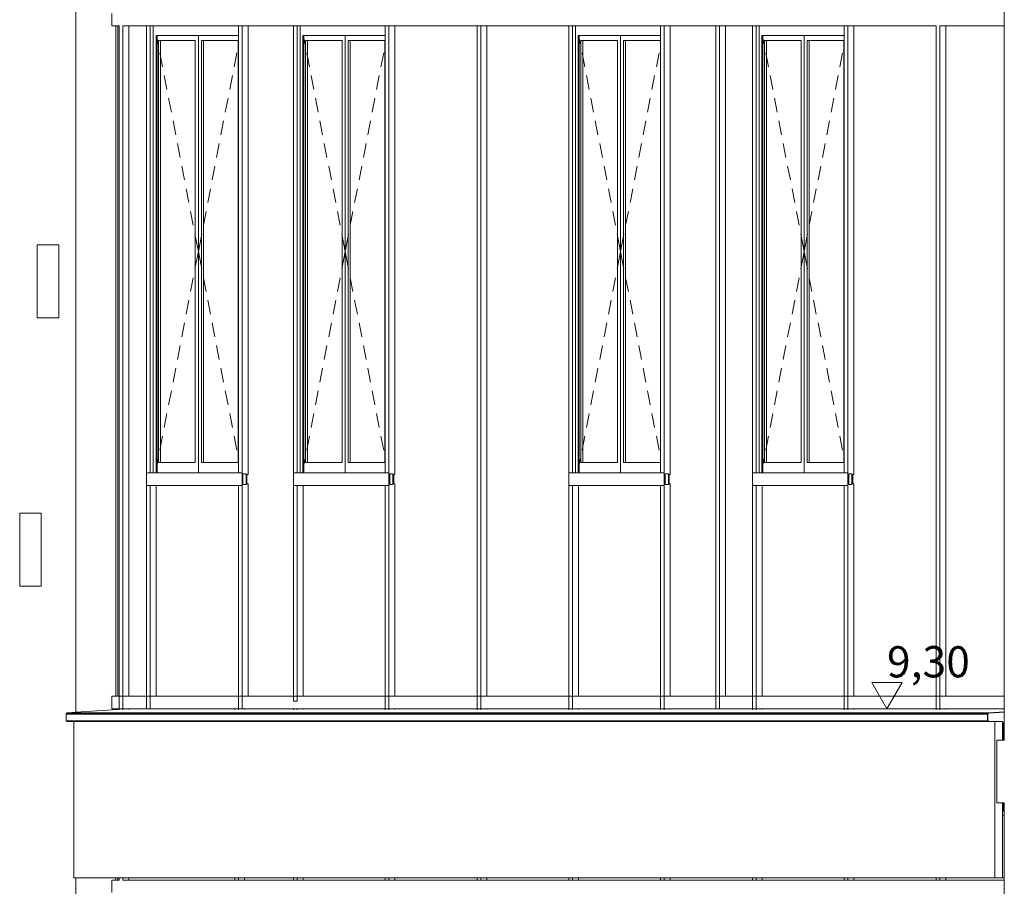
# Model space of a CAD drawing. Extents: x 0 to 97.5, y 0 to 44.5.
# Drawn here: x 54 to 58.7, y 19.5 to 23.6 of the extents above; entities that cross this region are included whole.
import ezdxf
from ezdxf.xclip import XClip

# ---------------------------------------------------------------- set-up
doc = ezdxf.new("R2010")
doc.units = 0
doc.header["$MEASUREMENT"] = 0
doc.header["$XCLIPFRAME"] = 0
for name, color, linetype in [('95 L5 Ausführungsplanung Bemaßung.roh', 7, 'Continuous'), ('Neubau_10 Fassade', 7, 'Continuous'), ('Neubau_10 Wand außen', 7, 'Continuous'), ('Neubau_20 DRS', 7, 'Continuous'), ('Neubau_20 DRS Fassade', 7, 'Continuous'), ('Neubau_95 L5 Ausführungsplanung Bemaßung.roh', 7, 'Continuous')]:
    doc.layers.add(name, color=color, linetype=linetype)
doc.styles.add('ERSTELLTER_STIL_6', font='ARIALN.TTF')

# ---------------------------------------------------------------- blocks, each defined once
blk = doc.blocks.new('Zeichnung_4_1', base_point=(87.8945, 11.0282))
at = {"layer": 'Neubau_10 Fassade', "color": 254, "linetype": 'Continuous', "lineweight": 18, "ltscale": 20, "true_color": 0xd2d2d2}
for p, q in [((54.4185, 23.6582), (54.4185, 23.5982)), ((54.4185, 23.5982), (54.4537, 23.5982)), ((54.4472, 23.5982), (54.4472, 21.4282)), ((54.4537, 23.5982), (54.4537, 21.4282)), ((54.4713, 23.5982), (54.4713, 21.4282)), ((54.4713, 23.5982), (54.5856, 23.5982)), ((54.4999, 23.5982), (54.4999, 21.4282)), ((54.5856, 21.4582), (54.5856, 23.5982)), ((54.5944, 23.5982), (54.5856, 23.5982)), ((54.5944, 23.5982), (54.6032, 23.5982)), ((54.6032, 23.5982), (54.6918, 23.5982)), ((54.6032, 21.4582), (54.6032, 23.5982)), ((54.6176, 23.5982), (54.6176, 21.4582)), ((54.6918, 23.5982), (55.0255, 23.5982)), ((55.0255, 21.4582), (55.0255, 23.5982)), ((55.0343, 23.5982), (55.0255, 23.5982)), ((55.0343, 23.5982), (55.0431, 23.5982)), ((55.0431, 23.5982), (55.1317, 23.5982)), ((55.0431, 21.4582), (55.0431, 23.5982)), ((55.0718, 21.4582), (55.0718, 23.5982)), ((55.1317, 23.5982), (55.2894, 23.5982)), ((55.2894, 21.4582), (55.2894, 23.5982)), ((55.2982, 23.5982), (55.2894, 23.5982)), ((55.2982, 23.5982), (55.307, 23.5982)), ((55.307, 23.5982), (55.5716, 23.5982)), ((55.307, 21.4582), (55.307, 23.5982)), ((55.3214, 23.5982), (55.3214, 21.4582)), ((55.5716, 23.5982), (55.7293, 23.5982)), ((55.7293, 21.4582), (55.7293, 23.5982)), ((55.7381, 23.5982), (55.7293, 23.5982)), ((55.7381, 23.5982), (55.7469, 23.5982)), ((55.7469, 23.5982), (56.0115, 23.5982)), ((55.7469, 21.4582), (55.7469, 23.5982)), ((55.7756, 21.4582), (55.7756, 23.5982)), ((56.0115, 23.5982), (56.1692, 23.5982)), ((56.1692, 21.4282), (56.1692, 23.5982)), ((56.178, 23.5982), (56.1692, 23.5982)), ((56.178, 23.5982), (56.1868, 23.5982)), ((56.1868, 23.5982), (56.3814, 23.5982)), ((56.1868, 21.4282), (56.1868, 23.5982)), ((56.2155, 21.4282), (56.2155, 23.5982)), ((54.6308, 21.4582), (54.6308, 23.5532)), ((54.6308, 23.5532), (55.0255, 23.5532)), ((54.6355, 21.4582), (54.6355, 23.5532)), ((54.8335, 23.5532), (54.8335, 21.4582)), ((55.3346, 21.4582), (55.3346, 23.5532)), ((55.3346, 23.5532), (55.7293, 23.5532)), ((55.3393, 21.4582), (55.3393, 23.5532)), ((55.5373, 23.5532), (55.5373, 21.4582)), ((54.6355, 23.5403), (54.6411, 23.5114)), ((54.6429, 23.5282), (54.8188, 23.5282)), ((54.6429, 21.5082), (54.6429, 23.5282)), ((54.6524, 23.5282), (54.6524, 21.5082)), ((54.8188, 23.5282), (54.8188, 21.5082)), ((54.8481, 21.5082), (54.8481, 23.5282)), ((54.8481, 23.5282), (55.0241, 23.5282)), ((54.8577, 23.5282), (54.8577, 21.5082)), ((55.0241, 23.5282), (55.0241, 21.5082)), ((55.3393, 23.5403), (55.3449, 23.5114)), ((55.3467, 23.5282), (55.5226, 23.5282)), ((55.3467, 21.5082), (55.3467, 23.5282)), ((55.3562, 23.5282), (55.3562, 21.5082)), ((55.5226, 23.5282), (55.5226, 21.5082)), ((55.5519, 21.5082), (55.5519, 23.5282)), ((55.5519, 23.5282), (55.7279, 23.5282)), ((55.5615, 23.5282), (55.5615, 21.5082)), ((55.7279, 23.5282), (55.7279, 21.5082)), ((54.6492, 23.4697), (54.6621, 23.403)), ((55.0177, 23.4697), (55.0048, 23.403)), ((55.353, 23.4697), (55.3659, 23.403)), ((55.7216, 23.4697), (55.7086, 23.403)), ((54.6702, 23.3612), (54.6831, 23.2945)), ((54.9967, 23.3612), (54.9838, 23.2945)), ((55.374, 23.3612), (55.387, 23.2945)), ((55.7005, 23.3612), (55.6876, 23.2945)), ((54.6912, 23.2528), (54.7042, 23.186)), ((54.9757, 23.2528), (54.9628, 23.186)), ((55.395, 23.2528), (55.408, 23.186)), ((55.6795, 23.2528), (55.6666, 23.186)), ((54.7122, 23.1443), (54.7252, 23.0775)), ((54.9547, 23.1443), (54.9418, 23.0775)), ((55.416, 23.1443), (55.429, 23.0775)), ((55.6585, 23.1443), (55.6456, 23.0775)), ((54.7332, 23.0358), (54.7462, 22.969)), ((54.9337, 23.0358), (54.9208, 22.969)), ((55.437, 23.0358), (55.45, 22.969)), ((55.6375, 23.0358), (55.6246, 22.969)), ((54.7543, 22.9273), (54.7672, 22.8606)), ((54.9127, 22.9273), (54.8998, 22.8606)), ((55.4581, 22.9273), (55.471, 22.8606)), ((55.6165, 22.9273), (55.6036, 22.8606)), ((54.7753, 22.8188), (54.7882, 22.7521)), ((54.8917, 22.8188), (54.8788, 22.7521)), ((55.4791, 22.8188), (55.492, 22.7521)), ((55.5955, 22.8188), (55.5826, 22.7521)), ((54.7963, 22.7104), (54.8092, 22.6436)), ((54.8707, 22.7104), (54.8578, 22.6436)), ((55.5001, 22.7104), (55.513, 22.6436)), ((55.5745, 22.7104), (55.5616, 22.6436)), ((54.8173, 22.6019), (54.8188, 22.5939)), ((54.8497, 22.6019), (54.8481, 22.5939)), ((55.5211, 22.6019), (55.5226, 22.5939)), ((55.5535, 22.6019), (55.5519, 22.5939)), ((54.8188, 22.5939), (54.8206, 22.585)), ((54.8206, 22.585), (54.8335, 22.5182)), ((54.8464, 22.585), (54.8335, 22.5182)), ((54.8481, 22.5939), (54.8464, 22.585)), ((55.5226, 22.5939), (55.5244, 22.585)), ((55.5244, 22.585), (55.5373, 22.5182)), ((55.5502, 22.585), (55.5373, 22.5182)), ((55.5519, 22.5939), (55.5502, 22.585)), ((54.0619, 22.5501), (54.1645, 22.5501)), ((54.0619, 22.2001), (54.0619, 22.5501)), ((54.1645, 22.5501), (54.1645, 22.2001)), ((54.8206, 22.4514), (54.8335, 22.5182)), ((54.8464, 22.4514), (54.8335, 22.5182)), ((55.5244, 22.4514), (55.5373, 22.5182)), ((55.5502, 22.4514), (55.5373, 22.5182)), ((54.8173, 22.4345), (54.8188, 22.4425)), ((54.8188, 22.4425), (54.8206, 22.4514)), ((54.8481, 22.4425), (54.8464, 22.4514)), ((54.8497, 22.4345), (54.8481, 22.4425)), ((55.5211, 22.4345), (55.5226, 22.4425)), ((55.5226, 22.4425), (55.5244, 22.4514)), ((55.5519, 22.4425), (55.5502, 22.4514)), ((55.5535, 22.4345), (55.5519, 22.4425)), ((54.7963, 22.326), (54.8092, 22.3928)), ((54.8707, 22.326), (54.8578, 22.3928)), ((55.5001, 22.326), (55.513, 22.3928)), ((55.5745, 22.326), (55.5616, 22.3928)), ((54.7753, 22.2176), (54.7882, 22.2843)), ((54.8917, 22.2176), (54.8788, 22.2843)), ((55.4791, 22.2176), (55.492, 22.2843)), ((55.5955, 22.2176), (55.5826, 22.2843)), ((54.1645, 22.2001), (54.0619, 22.2001)), ((54.7543, 22.1091), (54.7672, 22.1758)), ((54.9127, 22.1091), (54.8998, 22.1758)), ((55.4581, 22.1091), (55.471, 22.1758)), ((55.6165, 22.1091), (55.6036, 22.1758)), ((54.7332, 22.0006), (54.7462, 22.0674)), ((54.9337, 22.0006), (54.9208, 22.0674)), ((55.437, 22.0006), (55.45, 22.0674)), ((55.6375, 22.0006), (55.6246, 22.0674)), ((54.7122, 21.8921), (54.7252, 21.9589)), ((54.9547, 21.8921), (54.9418, 21.9589)), ((55.416, 21.8921), (55.429, 21.9589)), ((55.6585, 21.8921), (55.6456, 21.9589)), ((54.6912, 21.7836), (54.7042, 21.8504)), ((54.9757, 21.7836), (54.9628, 21.8504)), ((55.395, 21.7836), (55.408, 21.8504)), ((55.6795, 21.7836), (55.6666, 21.8504)), ((54.6702, 21.6752), (54.6831, 21.7419)), ((54.9967, 21.6752), (54.9838, 21.7419)), ((55.374, 21.6752), (55.387, 21.7419)), ((55.7005, 21.6752), (55.6876, 21.7419)), ((54.6492, 21.5667), (54.6621, 21.6334)), ((55.0177, 21.5667), (55.0048, 21.6334)), ((55.353, 21.5667), (55.3659, 21.6334)), ((55.7216, 21.5667), (55.7086, 21.6334)), ((54.6355, 21.4961), (54.6411, 21.525)), ((55.3393, 21.4961), (55.3449, 21.525)), ((54.8188, 21.5082), (54.6429, 21.5082)), ((55.0241, 21.5082), (54.8481, 21.5082)), ((55.5226, 21.5082), (55.3467, 21.5082)), ((55.7279, 21.5082), (55.5519, 21.5082)), ((54.4472, 21.4282), (54.4472, 20.3882)), ((54.4537, 21.4282), (54.4537, 20.3882)), ((54.4713, 21.4282), (54.4713, 20.3282)), ((54.4999, 21.4282), (54.4999, 20.3882)), ((54.5856, 21.4582), (54.5856, 21.3982)), ((54.5856, 21.4582), (54.6032, 21.4582)), ((54.6032, 21.4582), (54.6918, 21.4582)), ((54.6918, 21.4582), (55.0255, 21.4582)), ((55.0255, 21.4582), (55.0431, 21.4582)), ((55.0431, 21.4582), (55.0431, 21.3982)), ((55.0469, 21.4022), (55.0469, 21.4542)), ((55.0469, 21.4542), (55.0622, 21.4542)), ((55.0622, 21.4542), (55.0622, 21.4022)), ((55.066, 21.4062), (55.066, 21.4502)), ((55.066, 21.4502), (55.0718, 21.4502)), ((55.0718, 21.4542), (55.0718, 21.4582)), ((55.0718, 21.4502), (55.0718, 21.4542)), ((55.2894, 21.4582), (55.2894, 21.3982)), ((55.2894, 21.4582), (55.307, 21.4582)), ((55.307, 21.4582), (55.5716, 21.4582)), ((55.5716, 21.4582), (55.7293, 21.4582)), ((55.7293, 21.4582), (55.7469, 21.4582)), ((55.7469, 21.4582), (55.7469, 21.3982)), ((55.7507, 21.4022), (55.7507, 21.4542)), ((55.7507, 21.4542), (55.766, 21.4542)), ((55.766, 21.4542), (55.766, 21.4022)), ((55.7698, 21.4062), (55.7698, 21.4502)), ((55.7698, 21.4502), (55.7756, 21.4502)), ((55.7756, 21.4542), (55.7756, 21.4582)), ((55.7756, 21.4502), (55.7756, 21.4542)), ((56.1692, 20.3882), (56.1692, 21.4282)), ((56.1868, 20.3282), (56.1868, 21.4282)), ((56.2155, 20.3882), (56.2155, 21.4282)), ((54.5856, 21.3982), (54.6032, 21.3982)), ((54.5856, 20.3882), (54.5856, 21.3982)), ((54.6032, 21.3982), (54.6918, 21.3982)), ((54.6032, 20.3282), (54.6032, 21.3982)), ((54.6319, 20.3882), (54.6319, 21.3982)), ((54.6918, 21.3982), (55.0255, 21.3982)), ((55.0255, 20.3882), (55.0255, 21.3982)), ((55.0431, 21.3982), (55.0255, 21.3982)), ((55.0431, 20.3282), (55.0431, 21.3982)), ((55.0622, 21.4022), (55.0469, 21.4022)), ((55.0718, 21.4062), (55.066, 21.4062)), ((55.0718, 21.4022), (55.0718, 21.4062)), ((55.0718, 21.3982), (55.0718, 21.4022)), ((55.0718, 20.3882), (55.0718, 21.3982)), ((55.2894, 20.3882), (55.2894, 21.3982)), ((55.2894, 21.3982), (55.307, 21.3982)), ((55.307, 20.3645), (55.307, 21.3982)), ((55.307, 21.3982), (55.5716, 21.3982)), ((55.3357, 20.3882), (55.3357, 21.3982)), ((55.5716, 21.3982), (55.7293, 21.3982)), ((55.7293, 20.3882), (55.7293, 21.3982)), ((55.7469, 21.3982), (55.7293, 21.3982)), ((55.7469, 20.3282), (55.7469, 21.3982)), ((55.766, 21.4022), (55.7507, 21.4022)), ((55.7756, 21.4062), (55.7698, 21.4062)), ((55.7756, 21.4022), (55.7756, 21.4062)), ((55.7756, 21.3982), (55.7756, 21.4022)), ((55.7756, 20.3882), (55.7756, 21.3982)), ((53.9774, 21.2651), (54.0801, 21.2651)), ((53.9774, 20.9151), (53.9774, 21.2651)), ((54.0801, 21.2651), (54.0801, 20.9151)), ((54.0801, 20.9151), (53.9774, 20.9151)), ((54.4185, 20.3282), (54.4185, 20.3882)), ((54.4185, 20.3882), (54.4537, 20.3882)), ((54.4537, 20.3882), (54.4537, 20.3282)), ((54.4537, 20.3882), (54.4625, 20.3882)), ((54.4625, 20.3882), (54.4713, 20.3882)), ((54.4713, 20.3882), (54.5856, 20.3882)), ((54.5856, 20.3882), (54.6032, 20.3882)), ((54.5856, 20.3282), (54.5856, 20.3882)), ((54.6032, 20.3882), (54.6918, 20.3882)), ((54.6918, 20.3882), (55.0167, 20.3882)), ((55.0167, 20.3882), (55.0255, 20.3882)), ((55.0255, 20.3882), (55.0431, 20.3882)), ((55.0255, 20.3282), (55.0255, 20.3882)), ((55.0431, 20.3882), (55.1317, 20.3882)), ((55.1317, 20.3882), (55.2894, 20.3882)), ((55.2894, 20.3645), (55.2894, 20.3882)), ((55.2894, 20.3882), (55.2982, 20.3882)), ((55.2982, 20.3882), (55.307, 20.3882)), ((55.307, 20.3882), (55.5716, 20.3882)), ((55.5716, 20.3882), (55.7293, 20.3882)), ((55.7293, 20.3282), (55.7293, 20.3882)), ((55.7293, 20.3882), (55.7381, 20.3882)), ((55.7381, 20.3882), (55.7469, 20.3882)), ((55.7469, 20.3882), (56.0115, 20.3882)), ((56.0115, 20.3882), (56.1692, 20.3882)), ((56.1692, 20.3282), (56.1692, 20.3882)), ((56.1692, 20.3882), (56.178, 20.3882)), ((56.178, 20.3882), (56.1868, 20.3882)), ((56.1868, 20.3882), (56.3814, 20.3882)), ((55.2894, 20.3645), (55.307, 20.3645)), ((54.4185, 20.3282), (54.4537, 20.3282)), ((54.4472, 20.3282), (54.4472, 20.3247)), ((54.4537, 20.3282), (54.4537, 20.3228)), ((54.4713, 20.3282), (54.4537, 20.3282)), ((54.4713, 20.3282), (54.5856, 20.3282)), ((54.4713, 20.3282), (54.4713, 20.3228)), ((54.4999, 20.3282), (54.4999, 20.3247)), ((54.5856, 20.3282), (54.6032, 20.3282)), ((54.6032, 20.3282), (54.6918, 20.3282)), ((54.6918, 20.3282), (55.0079, 20.3282)), ((55.0079, 20.3228), (55.0079, 20.3282)), ((55.0167, 20.3282), (55.0079, 20.3282)), ((55.0167, 20.3282), (55.0255, 20.3282)), ((55.0255, 20.3282), (55.1317, 20.3282)), ((55.0255, 20.3228), (55.0255, 20.3282)), ((55.0542, 20.3247), (55.0542, 20.3282)), ((55.1317, 20.3282), (55.2894, 20.3282)), ((55.2894, 20.3228), (55.2894, 20.3282)), ((55.2982, 20.3282), (55.2894, 20.3282)), ((55.2982, 20.3282), (55.307, 20.3282)), ((55.307, 20.3282), (55.5716, 20.3282)), ((55.307, 20.3228), (55.307, 20.3282)), ((55.3357, 20.3247), (55.3357, 20.3282)), ((55.5716, 20.3282), (55.7293, 20.3282)), ((55.7293, 20.3228), (55.7293, 20.3282)), ((55.7293, 20.3282), (55.7381, 20.3282)), ((55.7381, 20.3282), (55.7469, 20.3282)), ((55.7469, 20.3282), (56.0115, 20.3282)), ((55.7469, 20.3228), (55.7469, 20.3282)), ((55.7756, 20.3247), (55.7756, 20.3282)), ((56.0115, 20.3282), (56.1692, 20.3282)), ((56.1692, 20.3228), (56.1692, 20.3282)), ((56.1692, 20.3282), (56.178, 20.3282)), ((56.178, 20.3282), (56.1868, 20.3282)), ((56.1868, 20.3282), (56.3814, 20.3282)), ((56.1868, 20.3228), (56.1868, 20.3282)), ((56.2155, 20.3247), (56.2155, 20.3282)), ((54.4472, 20.268), (54.4472, 20.2675)), ((54.4537, 20.268), (54.4537, 20.2675)), ((54.4713, 20.268), (54.4713, 20.2675)), ((54.4999, 20.268), (54.4999, 20.2675)), ((55.0079, 20.2675), (55.0079, 20.268)), ((55.0255, 20.2675), (55.0255, 20.268)), ((55.0542, 20.2675), (55.0542, 20.268)), ((55.2894, 20.2675), (55.2894, 20.268)), ((55.307, 20.2675), (55.307, 20.268)), ((55.3357, 20.2675), (55.3357, 20.268)), ((55.7293, 20.2675), (55.7293, 20.268)), ((55.7469, 20.2675), (55.7469, 20.268)), ((55.7756, 20.2675), (55.7756, 20.268)), ((56.1692, 20.2675), (56.1692, 20.268)), ((56.1868, 20.2675), (56.1868, 20.268)), ((56.2155, 20.2675), (56.2155, 20.268)), ((54.4185, 19.5082), (54.4537, 19.5082)), ((54.4185, 19.5082), (54.4185, 19.4482)), ((54.4472, 19.5182), (54.4472, 19.5082)), ((54.4537, 19.5182), (54.4537, 19.5082)), ((54.4713, 19.5182), (54.4713, 19.5082)), ((54.4713, 19.5082), (54.6918, 19.5082)), ((54.4999, 19.5182), (54.4999, 19.5082)), ((54.6918, 19.5082), (55.0079, 19.5082)), ((55.0079, 19.5082), (55.0079, 19.5182)), ((55.0079, 19.5082), (55.0167, 19.5082)), ((55.0167, 19.5082), (55.0255, 19.5082)), ((55.0255, 19.5082), (55.0255, 19.5182)), ((55.0255, 19.5082), (55.1317, 19.5082)), ((55.0542, 19.5082), (55.0542, 19.5182)), ((55.1317, 19.5082), (55.2894, 19.5082)), ((55.2894, 19.5082), (55.2894, 19.5182)), ((55.2894, 19.5082), (55.2982, 19.5082)), ((55.2982, 19.5082), (55.307, 19.5082)), ((55.307, 19.5082), (55.307, 19.5182)), ((55.307, 19.5082), (55.5716, 19.5082)), ((55.3357, 19.5082), (55.3357, 19.5182)), ((55.5716, 19.5082), (55.7293, 19.5082)), ((55.7293, 19.5082), (55.7293, 19.5182)), ((55.7293, 19.5082), (55.7381, 19.5082)), ((55.7381, 19.5082), (55.7469, 19.5082)), ((55.7469, 19.5082), (55.7469, 19.5182)), ((55.7469, 19.5082), (56.0115, 19.5082)), ((55.7756, 19.5082), (55.7756, 19.5182)), ((56.0115, 19.5082), (56.1692, 19.5082)), ((56.1692, 19.5082), (56.1692, 19.5182)), ((56.1692, 19.5082), (56.178, 19.5082)), ((56.178, 19.5082), (56.1868, 19.5082)), ((56.1868, 19.5082), (56.1868, 19.5182)), ((56.1868, 19.5082), (56.3814, 19.5082)), ((56.2155, 19.5082), (56.2155, 19.5182))]:
    blk.add_line(p, q, dxfattribs=at)
at = {"layer": 'Neubau_10 Fassade', "color": 7, "linetype": 'Continuous', "lineweight": 18, "ltscale": 20}
for p, q in [((56.3814, 23.5982), (56.4513, 23.5982)), ((56.4513, 23.5982), (56.6091, 23.5982)), ((56.6091, 21.4582), (56.6091, 23.5982)), ((56.6179, 23.5982), (56.6091, 23.5982)), ((56.6179, 23.5982), (56.6267, 23.5982)), ((56.6267, 23.5982), (56.8912, 23.5982)), ((56.6267, 21.4582), (56.6267, 23.5982)), ((56.641, 23.5982), (56.641, 21.4582)), ((56.8912, 23.5982), (57.0489, 23.5982)), ((57.0489, 21.4582), (57.0489, 23.5982)), ((57.0577, 23.5982), (57.0489, 23.5982)), ((57.0577, 23.5982), (57.0665, 23.5982)), ((57.0665, 23.5982), (57.3129, 23.5982)), ((57.0665, 21.4582), (57.0665, 23.5982)), ((57.0952, 21.4582), (57.0952, 23.5982)), ((57.3129, 21.4282), (57.3129, 23.5982)), ((57.3217, 23.5982), (57.3129, 23.5982)), ((57.3217, 23.5982), (57.3305, 23.5982)), ((57.3305, 23.5982), (57.3311, 23.5982)), ((57.3305, 21.4282), (57.3305, 23.5982)), ((57.3311, 23.5982), (57.4888, 23.5982)), ((57.3591, 21.4282), (57.3591, 23.5982)), ((57.4888, 21.4582), (57.4888, 23.5982)), ((57.4976, 23.5982), (57.4888, 23.5982)), ((57.4976, 23.5982), (57.5064, 23.5982)), ((57.5064, 23.5982), (57.7615, 23.5982)), ((57.5064, 21.4582), (57.5064, 23.5982)), ((57.5208, 23.5982), (57.5208, 21.4582)), ((57.7615, 23.5982), (57.771, 23.5982)), ((57.771, 23.5982), (57.9287, 23.5982)), ((57.9287, 21.4582), (57.9287, 23.5982)), ((57.9375, 23.5982), (57.9287, 23.5982)), ((57.9375, 23.5982), (57.9463, 23.5982)), ((57.9463, 23.5982), (58.2109, 23.5982)), ((57.9463, 21.4582), (57.9463, 23.5982)), ((57.975, 21.4582), (57.975, 23.5982)), ((58.2109, 23.5982), (58.3686, 23.5982)), ((58.3686, 21.4282), (58.3686, 23.5982)), ((58.3862, 23.5982), (58.6507, 23.5982)), ((58.3862, 21.4282), (58.3862, 23.5982)), ((58.4148, 21.4282), (58.4148, 23.5982)), ((58.6507, 23.5982), (58.6957, 23.5982)), ((56.6542, 21.4582), (56.6542, 23.5532)), ((56.6542, 23.5532), (57.0489, 23.5532)), ((56.659, 21.4582), (56.659, 23.5532)), ((56.8569, 23.5532), (56.8569, 21.4582)), ((57.5339, 21.4582), (57.5339, 23.5532)), ((57.5339, 23.5532), (57.9287, 23.5532)), ((57.5387, 21.4582), (57.5387, 23.5532)), ((57.7367, 23.5532), (57.7367, 21.4582)), ((56.6663, 23.5282), (56.8423, 23.5282)), ((56.6663, 21.5082), (56.6663, 23.5282)), ((56.6759, 23.5282), (56.6759, 21.5082)), ((56.8423, 23.5282), (56.8423, 21.5082)), ((56.8716, 21.5082), (56.8716, 23.5282)), ((56.8716, 23.5282), (57.0475, 23.5282)), ((56.8811, 23.5282), (56.8811, 21.5082)), ((57.0475, 23.5282), (57.0475, 21.5082)), ((57.5461, 23.5282), (57.722, 23.5282)), ((57.5461, 21.5082), (57.5461, 23.5282)), ((57.5556, 23.5282), (57.5556, 21.5082)), ((57.722, 23.5282), (57.722, 21.5082)), ((57.7513, 21.5082), (57.7513, 23.5282)), ((57.7513, 23.5282), (57.9273, 23.5282)), ((57.7609, 23.5282), (57.7609, 21.5082)), ((57.9273, 23.5282), (57.9273, 21.5082)), ((56.8423, 21.5082), (56.6663, 21.5082)), ((57.0475, 21.5082), (56.8716, 21.5082)), ((57.722, 21.5082), (57.5461, 21.5082)), ((57.9273, 21.5082), (57.7513, 21.5082)), ((56.6091, 21.4582), (56.6091, 21.3982)), ((56.6091, 21.4582), (56.6267, 21.4582)), ((56.6267, 21.4582), (56.8912, 21.4582)), ((56.8912, 21.4582), (57.0489, 21.4582)), ((57.0489, 21.4582), (57.0665, 21.4582)), ((57.0665, 21.4582), (57.0665, 21.3982)), ((57.0704, 21.4022), (57.0704, 21.4542)), ((57.0704, 21.4542), (57.0857, 21.4542)), ((57.0857, 21.4542), (57.0857, 21.4022)), ((57.0895, 21.4062), (57.0895, 21.4502)), ((57.0895, 21.4502), (57.0952, 21.4502)), ((57.0952, 21.4542), (57.0952, 21.4582)), ((57.0952, 21.4502), (57.0952, 21.4542)), ((57.3129, 20.3882), (57.3129, 21.4282)), ((57.3305, 20.3282), (57.3305, 21.4282)), ((57.3591, 20.3882), (57.3591, 21.4282)), ((57.4888, 21.4582), (57.4888, 21.3982)), ((57.4888, 21.4582), (57.5064, 21.4582)), ((57.5064, 21.4582), (57.771, 21.4582)), ((57.771, 21.4582), (57.9287, 21.4582)), ((57.9287, 21.4582), (57.9463, 21.4582)), ((57.9463, 21.4582), (57.9463, 21.3982)), ((57.9501, 21.4022), (57.9501, 21.4542)), ((57.9501, 21.4542), (57.9654, 21.4542)), ((57.9654, 21.4542), (57.9654, 21.4022)), ((57.9692, 21.4062), (57.9692, 21.4502)), ((57.9692, 21.4502), (57.975, 21.4502)), ((57.975, 21.4542), (57.975, 21.4582)), ((57.975, 21.4502), (57.975, 21.4542)), ((58.3686, 20.3882), (58.3686, 21.4282)), ((58.3862, 20.3282), (58.3862, 21.4282)), ((58.4148, 20.3882), (58.4148, 21.4282)), ((56.6091, 21.3982), (56.6267, 21.3982)), ((56.6091, 20.3882), (56.6091, 21.3982)), ((56.6267, 21.3982), (56.8912, 21.3982)), ((56.6267, 20.3282), (56.6267, 21.3982)), ((56.6553, 20.3882), (56.6553, 21.3982)), ((56.8912, 21.3982), (57.0489, 21.3982)), ((57.0489, 20.3882), (57.0489, 21.3982)), ((57.0665, 21.3982), (57.0489, 21.3982)), ((57.0665, 20.3282), (57.0665, 21.3982)), ((57.0857, 21.4022), (57.0704, 21.4022)), ((57.0952, 21.4062), (57.0895, 21.4062)), ((57.0952, 21.4022), (57.0952, 21.4062)), ((57.0952, 21.3982), (57.0952, 21.4022)), ((57.0952, 20.3882), (57.0952, 21.3982)), ((57.4888, 20.3882), (57.4888, 21.3982)), ((57.4888, 21.3982), (57.5064, 21.3982)), ((57.5064, 20.3282), (57.5064, 21.3982)), ((57.5064, 21.3982), (57.771, 21.3982)), ((57.5351, 20.3882), (57.5351, 21.3982)), ((57.771, 21.3982), (57.9287, 21.3982)), ((57.9287, 20.3882), (57.9287, 21.3982)), ((57.9463, 21.3982), (57.9287, 21.3982)), ((57.9463, 20.3282), (57.9463, 21.3982)), ((57.9654, 21.4022), (57.9501, 21.4022)), ((57.975, 21.4062), (57.9692, 21.4062)), ((57.975, 21.4022), (57.975, 21.4062)), ((57.975, 21.3982), (57.975, 21.4022)), ((57.975, 20.3882), (57.975, 21.3982)), ((56.3814, 20.3882), (56.4513, 20.3882)), ((56.4513, 20.3882), (56.6091, 20.3882)), ((56.6091, 20.3282), (56.6091, 20.3882)), ((56.6091, 20.3882), (56.6179, 20.3882)), ((56.6179, 20.3882), (56.6267, 20.3882)), ((56.6267, 20.3882), (56.8912, 20.3882)), ((56.8912, 20.3882), (57.0489, 20.3882)), ((57.0489, 20.3282), (57.0489, 20.3882)), ((57.0489, 20.3882), (57.0577, 20.3882)), ((57.0577, 20.3882), (57.0665, 20.3882)), ((57.0665, 20.3882), (57.3129, 20.3882)), ((57.3129, 20.3882), (57.3305, 20.3882)), ((57.3129, 20.3282), (57.3129, 20.3882)), ((57.3305, 20.3882), (57.3311, 20.3882)), ((57.3311, 20.3882), (57.4888, 20.3882)), ((57.4888, 20.3882), (57.4976, 20.3882)), ((57.4888, 20.3282), (57.4888, 20.3882)), ((57.4976, 20.3882), (57.5064, 20.3882)), ((57.5064, 20.3882), (57.771, 20.3882)), ((57.771, 20.3882), (57.9287, 20.3882)), ((57.9287, 20.3282), (57.9287, 20.3882)), ((57.9287, 20.3882), (57.9375, 20.3882)), ((57.9375, 20.3882), (57.9463, 20.3882)), ((57.9463, 20.3882), (58.2109, 20.3882)), ((58.2109, 20.3882), (58.3686, 20.3882)), ((58.3686, 20.3282), (58.3686, 20.3882)), ((58.3686, 20.3882), (58.3774, 20.3882)), ((58.3774, 20.3882), (58.3862, 20.3882)), ((58.3862, 20.3882), (58.6507, 20.3882)), ((58.6507, 20.3882), (58.6957, 20.3882)), ((56.3814, 20.3282), (56.4513, 20.3282)), ((56.4513, 20.3282), (56.6091, 20.3282)), ((56.6091, 20.3228), (56.6091, 20.3282)), ((56.6091, 20.3282), (56.6179, 20.3282)), ((56.6179, 20.3282), (56.6267, 20.3282)), ((56.6267, 20.3282), (56.8912, 20.3282)), ((56.6267, 20.3228), (56.6267, 20.3282)), ((56.6553, 20.3247), (56.6553, 20.3282)), ((56.8912, 20.3282), (57.0489, 20.3282)), ((57.0489, 20.3228), (57.0489, 20.3282)), ((57.0489, 20.3282), (57.0577, 20.3282)), ((57.0577, 20.3282), (57.0665, 20.3282)), ((57.0665, 20.3282), (57.3129, 20.3282)), ((57.0665, 20.3228), (57.0665, 20.3282)), ((57.0952, 20.3247), (57.0952, 20.3282)), ((57.3129, 20.3282), (57.3305, 20.3282)), ((57.3305, 20.3282), (57.3311, 20.3282)), ((57.3311, 20.3282), (57.4888, 20.3282)), ((57.4888, 20.3228), (57.4888, 20.3282)), ((57.4888, 20.3282), (57.4976, 20.3282)), ((57.4976, 20.3282), (57.5064, 20.3282)), ((57.5064, 20.3282), (57.771, 20.3282)), ((57.5064, 20.3228), (57.5064, 20.3282)), ((57.5351, 20.3247), (57.5351, 20.3282)), ((57.771, 20.3282), (57.9287, 20.3282)), ((57.9287, 20.3228), (57.9287, 20.3282)), ((57.9287, 20.3282), (57.9375, 20.3282)), ((57.9375, 20.3282), (57.9463, 20.3282)), ((57.9463, 20.3282), (58.2109, 20.3282)), ((57.9463, 20.3228), (57.9463, 20.3282)), ((57.975, 20.3247), (57.975, 20.3282)), ((58.2109, 20.3282), (58.3686, 20.3282)), ((58.3686, 20.3228), (58.3686, 20.3282)), ((58.3686, 20.3282), (58.3774, 20.3282)), ((58.3774, 20.3282), (58.3862, 20.3282)), ((58.3862, 20.3282), (58.6507, 20.3282)), ((58.3862, 20.3228), (58.3862, 20.3282)), ((58.4148, 20.3247), (58.4148, 20.3282)), ((58.6507, 20.3282), (58.6957, 20.3282)), ((56.6091, 20.2675), (56.6091, 20.268)), ((56.6267, 20.2675), (56.6267, 20.268)), ((56.6553, 20.2675), (56.6553, 20.268)), ((57.0489, 20.2675), (57.0489, 20.268)), ((57.0665, 20.2675), (57.0665, 20.268)), ((57.0952, 20.2675), (57.0952, 20.268)), ((57.4888, 20.2675), (57.4888, 20.268)), ((57.5064, 20.2675), (57.5064, 20.268)), ((57.5351, 20.2675), (57.5351, 20.268)), ((57.9287, 20.2675), (57.9287, 20.268)), ((57.9463, 20.2675), (57.9463, 20.268)), ((57.975, 20.2675), (57.975, 20.268)), ((58.3686, 20.2675), (58.3686, 20.268)), ((58.3862, 20.2675), (58.3862, 20.268)), ((58.4148, 20.2675), (58.4148, 20.268)), ((56.3814, 19.5082), (56.4513, 19.5082)), ((56.4513, 19.5082), (56.6091, 19.5082)), ((56.6091, 19.5082), (56.6091, 19.5182)), ((56.6091, 19.5082), (56.6179, 19.5082)), ((56.6179, 19.5082), (56.6267, 19.5082)), ((56.6267, 19.5082), (56.6267, 19.5182)), ((56.6267, 19.5082), (56.8912, 19.5082)), ((56.6553, 19.5082), (56.6553, 19.5182)), ((56.8912, 19.5082), (57.0489, 19.5082)), ((57.0489, 19.5082), (57.0489, 19.5182)), ((57.0489, 19.5082), (57.0577, 19.5082)), ((57.0577, 19.5082), (57.0665, 19.5082)), ((57.0665, 19.5082), (57.0665, 19.5182)), ((57.0665, 19.5082), (57.3311, 19.5082)), ((57.0952, 19.5082), (57.0952, 19.5182)), ((57.3311, 19.5082), (57.4888, 19.5082)), ((57.4888, 19.5082), (57.4888, 19.5182)), ((57.4888, 19.5082), (57.4976, 19.5082)), ((57.4976, 19.5082), (57.5064, 19.5082)), ((57.5064, 19.5082), (57.5064, 19.5182)), ((57.5064, 19.5082), (57.771, 19.5082)), ((57.5351, 19.5082), (57.5351, 19.5182)), ((57.771, 19.5082), (57.9287, 19.5082)), ((57.9287, 19.5082), (57.9287, 19.5182)), ((57.9287, 19.5082), (57.9375, 19.5082)), ((57.9375, 19.5082), (57.9463, 19.5082)), ((57.9463, 19.5082), (57.9463, 19.5182)), ((57.9463, 19.5082), (58.2109, 19.5082)), ((57.975, 19.5082), (57.975, 19.5182)), ((58.2109, 19.5082), (58.3686, 19.5082)), ((58.3686, 19.5082), (58.3686, 19.5182)), ((58.3686, 19.5082), (58.3774, 19.5082)), ((58.3774, 19.5082), (58.3862, 19.5082)), ((58.3862, 19.5082), (58.3862, 19.5182)), ((58.3862, 19.5082), (58.6507, 19.5082)), ((58.4148, 19.5082), (58.4148, 19.5182)), ((58.6507, 19.5082), (58.6957, 19.5082))]:
    blk.add_line(p, q, dxfattribs=at)
at = {"layer": 'Neubau_10 Fassade', "color": 7, "linetype": 'Continuous', "lineweight": 13, "ltscale": 20}
for p, q in [((56.659, 23.5403), (56.6646, 23.5114)), ((57.5387, 23.5403), (57.5443, 23.5114)), ((56.6726, 23.4697), (56.6856, 23.403)), ((57.0412, 23.4697), (57.0283, 23.403)), ((57.5524, 23.4697), (57.5653, 23.403)), ((57.9209, 23.4697), (57.908, 23.403)), ((56.6937, 23.3612), (56.7066, 23.2945)), ((57.0202, 23.3612), (57.0072, 23.2945)), ((57.5734, 23.3612), (57.5863, 23.2945)), ((57.8999, 23.3612), (57.887, 23.2945)), ((56.7147, 23.2528), (56.7276, 23.186)), ((56.9992, 23.2528), (56.9862, 23.186)), ((57.5944, 23.2528), (57.6073, 23.186)), ((57.8789, 23.2528), (57.866, 23.186)), ((56.7357, 23.1443), (56.7486, 23.0775)), ((56.9782, 23.1443), (56.9652, 23.0775)), ((57.6154, 23.1443), (57.6284, 23.0775)), ((57.8579, 23.1443), (57.845, 23.0775)), ((56.7567, 23.0358), (56.7696, 22.969)), ((56.9572, 23.0358), (56.9442, 22.969)), ((57.6364, 23.0358), (57.6494, 22.969)), ((57.8369, 23.0358), (57.824, 22.969)), ((56.7777, 22.9273), (56.7906, 22.8606)), ((56.9361, 22.9273), (56.9232, 22.8606)), ((57.6574, 22.9273), (57.6704, 22.8606)), ((57.8159, 22.9273), (57.803, 22.8606)), ((56.7987, 22.8188), (56.8116, 22.7521)), ((56.9151, 22.8188), (56.9022, 22.7521)), ((57.6785, 22.8188), (57.6914, 22.7521)), ((57.7949, 22.8188), (57.782, 22.7521)), ((56.8197, 22.7104), (56.8326, 22.6436)), ((56.8941, 22.7104), (56.8812, 22.6436)), ((57.6995, 22.7104), (57.7124, 22.6436)), ((57.7739, 22.7104), (57.761, 22.6436)), ((56.8407, 22.6019), (56.8423, 22.5939)), ((56.8731, 22.6019), (56.8716, 22.5939)), ((57.7205, 22.6019), (57.722, 22.5939)), ((57.7529, 22.6019), (57.7513, 22.5939)), ((56.8423, 22.5939), (56.844, 22.585)), ((56.844, 22.585), (56.8569, 22.5182)), ((56.8698, 22.585), (56.8569, 22.5182)), ((56.8716, 22.5939), (56.8698, 22.585)), ((57.722, 22.5939), (57.7237, 22.585)), ((57.7237, 22.585), (57.7367, 22.5182)), ((57.7496, 22.585), (57.7367, 22.5182)), ((57.7513, 22.5939), (57.7496, 22.585)), ((56.844, 22.4514), (56.8569, 22.5182)), ((56.8698, 22.4514), (56.8569, 22.5182)), ((57.7237, 22.4514), (57.7367, 22.5182)), ((57.7496, 22.4514), (57.7367, 22.5182)), ((56.8407, 22.4345), (56.8423, 22.4425)), ((56.8423, 22.4425), (56.844, 22.4514)), ((56.8716, 22.4425), (56.8698, 22.4514)), ((56.8731, 22.4345), (56.8716, 22.4425)), ((57.7205, 22.4345), (57.722, 22.4425)), ((57.722, 22.4425), (57.7237, 22.4514)), ((57.7513, 22.4425), (57.7496, 22.4514)), ((57.7529, 22.4345), (57.7513, 22.4425)), ((56.8197, 22.326), (56.8326, 22.3928)), ((56.8941, 22.326), (56.8812, 22.3928)), ((57.6995, 22.326), (57.7124, 22.3928)), ((57.7739, 22.326), (57.761, 22.3928)), ((56.7987, 22.2176), (56.8116, 22.2843)), ((56.9151, 22.2176), (56.9022, 22.2843)), ((57.6785, 22.2176), (57.6914, 22.2843)), ((57.7949, 22.2176), (57.782, 22.2843)), ((56.7777, 22.1091), (56.7906, 22.1758)), ((56.9361, 22.1091), (56.9232, 22.1758)), ((57.6574, 22.1091), (57.6704, 22.1758)), ((57.8159, 22.1091), (57.803, 22.1758)), ((56.7567, 22.0006), (56.7696, 22.0674)), ((56.9572, 22.0006), (56.9442, 22.0674)), ((57.6364, 22.0006), (57.6494, 22.0674)), ((57.8369, 22.0006), (57.824, 22.0674)), ((56.7357, 21.8921), (56.7486, 21.9589)), ((56.9782, 21.8921), (56.9652, 21.9589)), ((57.6154, 21.8921), (57.6284, 21.9589)), ((57.8579, 21.8921), (57.845, 21.9589)), ((56.7147, 21.7836), (56.7276, 21.8504)), ((56.9992, 21.7836), (56.9862, 21.8504)), ((57.5944, 21.7836), (57.6073, 21.8504)), ((57.8789, 21.7836), (57.866, 21.8504)), ((56.6937, 21.6752), (56.7066, 21.7419)), ((57.0202, 21.6752), (57.0072, 21.7419)), ((57.5734, 21.6752), (57.5863, 21.7419)), ((57.8999, 21.6752), (57.887, 21.7419)), ((56.6726, 21.5667), (56.6856, 21.6334)), ((57.0412, 21.5667), (57.0283, 21.6334)), ((57.5524, 21.5667), (57.5653, 21.6334)), ((57.9209, 21.5667), (57.908, 21.6334)), ((56.659, 21.4961), (56.6646, 21.525)), ((57.5387, 21.4961), (57.5443, 21.525))]:
    blk.add_line(p, q, dxfattribs=at)
at = {"layer": 'Neubau_10 Wand außen', "color": 7, "linetype": 'Continuous', "lineweight": 18, "ltscale": 20}
for p, q in [((58.6957, 20.1782), (58.6957, 24.0282)), ((58.6957, 16.3168), (58.6957, 19.8782))]:
    blk.add_line(p, q, dxfattribs=at)
at = {"layer": 'Neubau_10 Wand außen', "color": 254, "linetype": 'Continuous', "lineweight": 18, "ltscale": 20, "true_color": 0xd2d2d2}
for p, q in [((54.2464, 20.3117), (54.2464, 23.6682)), ((54.4376, 20.3882), (54.4376, 23.5982)), ((54.4376, 20.3241), (54.4376, 20.3282)), ((54.2464, 20.2675), (54.2464, 20.268)), ((54.4376, 20.2675), (54.4376, 20.268)), ((54.2464, 16.9282), (54.2464, 19.5182)), ((54.4376, 19.5082), (54.4376, 19.5182))]:
    blk.add_line(p, q, dxfattribs=at)
at = {"layer": 'Neubau_20 DRS', "color": 7, "linetype": 'Continuous', "lineweight": 18, "ltscale": 20}
for p, q in [((58.6605, 20.1782), (58.6605, 19.8782)), ((58.6605, 20.1782), (58.6957, 20.1782)), ((58.6605, 19.8782), (58.6957, 19.8782))]:
    blk.add_line(p, q, dxfattribs=at)
at = {"layer": 'Neubau_20 DRS Fassade', "color": 254, "linetype": 'Continuous', "lineweight": 18, "ltscale": 20, "true_color": 0xd2d2d2}
for p, q in [((54.2009, 20.303), (54.2011, 20.3043)), ((54.2009, 20.271), (54.2009, 20.303)), ((56.1434, 20.303), (54.2009, 20.303)), ((54.2011, 20.3043), (54.2016, 20.3057)), ((56.1436, 20.3043), (54.2011, 20.3043)), ((54.2016, 20.3057), (54.2024, 20.3069)), ((56.1441, 20.3057), (54.2016, 20.3057)), ((54.2024, 20.3069), (54.2034, 20.3078)), ((56.145, 20.3069), (54.2024, 20.3069)), ((54.2034, 20.3078), (54.2046, 20.3085)), ((56.1461, 20.3078), (54.2034, 20.3078)), ((54.2046, 20.3085), (54.206, 20.3089)), ((56.1474, 20.3085), (54.2046, 20.3085)), ((54.206, 20.3089), (54.2078, 20.3091)), ((56.1489, 20.3089), (54.206, 20.3089)), ((54.2078, 20.3091), (54.2464, 20.3117)), ((56.1509, 20.3091), (54.2078, 20.3091)), ((54.2464, 20.3117), (54.4472, 20.3247)), ((54.201, 20.2703), (54.2009, 20.271)), ((56.1434, 20.271), (54.2009, 20.271)), ((54.2013, 20.2696), (54.201, 20.2703)), ((56.1435, 20.2703), (54.201, 20.2703)), ((54.2017, 20.269), (54.2013, 20.2696)), ((56.1438, 20.2696), (54.2013, 20.2696)), ((54.2022, 20.2685), (54.2017, 20.269)), ((56.1442, 20.269), (54.2017, 20.269)), ((54.2029, 20.2682), (54.2022, 20.2685)), ((56.1448, 20.2685), (54.2022, 20.2685)), ((54.2036, 20.268), (54.2029, 20.2682)), ((56.1455, 20.2682), (54.2029, 20.2682)), ((56.1463, 20.268), (54.2036, 20.268)), ((54.2368, 19.5182), (54.2368, 20.2675)), ((56.1827, 20.2675), (54.2368, 20.2675)), ((56.1827, 19.5182), (54.2368, 19.5182))]:
    blk.add_line(p, q, dxfattribs=at)
at = {"layer": 'Neubau_20 DRS Fassade', "color": 7, "linetype": 'Continuous', "lineweight": 18, "ltscale": 20}
for p, q in [((58.6151, 20.303), (56.1434, 20.303)), ((58.6152, 20.3043), (56.1436, 20.3043)), ((58.6157, 20.3057), (56.1441, 20.3057)), ((58.6165, 20.3069), (56.145, 20.3069)), ((58.6175, 20.3078), (56.1461, 20.3078)), ((58.6187, 20.3085), (56.1474, 20.3085)), ((58.6201, 20.3089), (56.1489, 20.3089)), ((58.6219, 20.3091), (56.1509, 20.3091)), ((58.615, 20.271), (58.6151, 20.303)), ((58.6151, 20.303), (58.6152, 20.3043)), ((58.6152, 20.3043), (58.6157, 20.3057)), ((58.6157, 20.3057), (58.6165, 20.3069)), ((58.6165, 20.3069), (58.6175, 20.3078)), ((58.6168, 20.3039), (58.6167, 20.3029)), ((58.6167, 20.3029), (58.6167, 20.271)), ((58.6171, 20.3049), (58.6168, 20.3039)), ((58.6177, 20.3057), (58.6171, 20.3049)), ((58.6175, 20.3078), (58.6187, 20.3085)), ((58.6184, 20.3064), (58.6177, 20.3057)), ((58.6193, 20.3069), (58.6184, 20.3064)), ((58.6187, 20.3085), (58.6201, 20.3089)), ((58.6202, 20.3072), (58.6193, 20.3069)), ((58.6201, 20.3089), (58.6219, 20.3091)), ((58.6221, 20.3075), (58.6202, 20.3072)), ((58.6219, 20.3091), (58.6957, 20.3139)), ((58.6957, 20.3122), (58.6221, 20.3075)), ((58.615, 20.271), (56.1434, 20.271)), ((58.6151, 20.2703), (56.1435, 20.2703)), ((58.6154, 20.2696), (56.1438, 20.2696)), ((58.6158, 20.269), (56.1442, 20.269)), ((58.6164, 20.2685), (56.1448, 20.2685)), ((58.617, 20.2682), (56.1455, 20.2682)), ((58.6177, 20.268), (56.1463, 20.268)), ((58.6509, 20.2675), (56.1827, 20.2675)), ((58.6151, 20.2703), (58.615, 20.271)), ((58.6154, 20.2696), (58.6151, 20.2703)), ((58.6158, 20.269), (58.6154, 20.2696)), ((58.6164, 20.2685), (58.6158, 20.269)), ((58.617, 20.2682), (58.6164, 20.2685)), ((58.6167, 20.271), (58.6167, 20.2707)), ((58.6197, 20.271), (58.6167, 20.271)), ((58.6195, 20.2709), (58.6167, 20.2709)), ((58.6193, 20.2708), (58.6167, 20.2708)), ((58.6167, 20.2707), (58.6168, 20.2704)), ((58.6192, 20.2707), (58.6167, 20.2707)), ((58.6168, 20.2704), (58.617, 20.2701)), ((58.6189, 20.2702), (58.6169, 20.2702)), ((58.617, 20.2701), (58.6172, 20.2699)), ((58.6177, 20.268), (58.617, 20.2682)), ((58.6187, 20.27), (58.6172, 20.27)), ((58.6172, 20.2699), (58.6175, 20.2698)), ((58.6184, 20.2698), (58.6174, 20.2698)), ((58.6175, 20.2698), (58.6178, 20.2697)), ((58.6181, 20.2697), (58.6177, 20.2697)), ((58.6184, 20.268), (58.6177, 20.268)), ((58.6178, 20.2697), (58.6181, 20.2697)), ((58.6181, 20.2697), (58.6184, 20.2698)), ((58.6184, 20.2698), (58.6187, 20.27)), ((58.6191, 20.2683), (58.6184, 20.268)), ((58.6187, 20.27), (58.6189, 20.2702)), ((58.6189, 20.2702), (58.6192, 20.2707)), ((58.6197, 20.2686), (58.6191, 20.2683)), ((58.6195, 20.2709), (58.6193, 20.2708)), ((58.6197, 20.271), (58.6195, 20.2709)), ((58.6199, 20.271), (58.6197, 20.271)), ((58.6202, 20.2692), (58.6197, 20.2686)), ((58.6201, 20.2709), (58.6199, 20.271)), ((58.6203, 20.2708), (58.6201, 20.2709)), ((58.6206, 20.2698), (58.6202, 20.2692)), ((58.6205, 20.2707), (58.6203, 20.2708)), ((58.6206, 20.2705), (58.6205, 20.2707)), ((58.6206, 20.2703), (58.6206, 20.2705)), ((58.6206, 20.27), (58.6206, 20.2703)), ((58.6206, 20.27), (58.6206, 20.2698)), ((58.6206, 20.2698), (58.6206, 20.27)), ((58.6509, 20.2675), (58.6877, 20.2675)), ((58.6509, 19.5182), (58.6509, 20.2675)), ((58.6877, 20.2675), (58.6877, 20.2612)), ((58.6877, 20.2612), (58.6957, 20.2612)), ((58.6877, 20.2612), (58.6877, 20.1782)), ((58.6896, 20.2592), (58.6896, 20.1782)), ((58.6957, 20.2592), (58.6896, 20.2592)), ((58.6877, 19.8782), (58.6877, 19.8385)), ((58.6896, 19.8782), (58.6896, 19.8405)), ((58.6877, 19.8385), (58.6877, 19.5182)), ((58.6957, 19.8385), (58.6877, 19.8385)), ((58.6957, 19.8182), (58.6877, 19.8182)), ((58.6896, 19.8405), (58.6957, 19.8405)), ((58.6509, 19.5182), (56.1827, 19.5182)), ((58.6877, 19.5182), (58.6509, 19.5182)), ((58.6957, 19.5182), (58.6877, 19.5182))]:
    blk.add_line(p, q, dxfattribs=at)
at = {"layer": 'Neubau_95 L5 Ausführungsplanung Bemaßung.roh', "color": 7, "linetype": 'Continuous', "lineweight": 13, "ltscale": 20}
for p, q in [((58.1332, 20.3282), (58.0606, 20.4534)), ((58.0606, 20.4534), (58.2058, 20.4534)), ((58.2058, 20.4534), (58.1332, 20.3282)), ((58.1332, 20.3282), (58.0393, 20.3282)), ((58.1332, 20.3282), (58.2271, 20.3282))]:
    blk.add_line(p, q, dxfattribs=at)
at = {"layer": '95 L5 Ausführungsplanung Bemaßung.roh', "color": 7, "linetype": 'Continuous', "lineweight": 13, "insert": (58.1332, 20.4784), "char_height": 0.15, "width": 0.338018, "attachment_point": 7, "rotation": 0, "style": 'ERSTELLTER_STIL_6'}
blk.add_mtext('\\A1;{\\pql;\\fArial Narrow|b0|i0|c0|p0;\\W1.000000;9,30}', dxfattribs=at)

msp = doc.modelspace()

# ---------------------------------------------------------------- block references
at = {"color": 7, "linetype": 'Continuous', "lineweight": 13, "ltscale": 20}
ref = msp.add_blockref('Zeichnung_4_1', (87.8945, 11.0282), dxfattribs=at)
XClip(ref).set_block_clipping_path([(26.9500030593, 1.249992618), (86.9500030593, 1.2499990699), (86.9499985007, 43.6432626543), (26.9499985007, 43.6432562025)])

doc.saveas('drawing.dxf')
